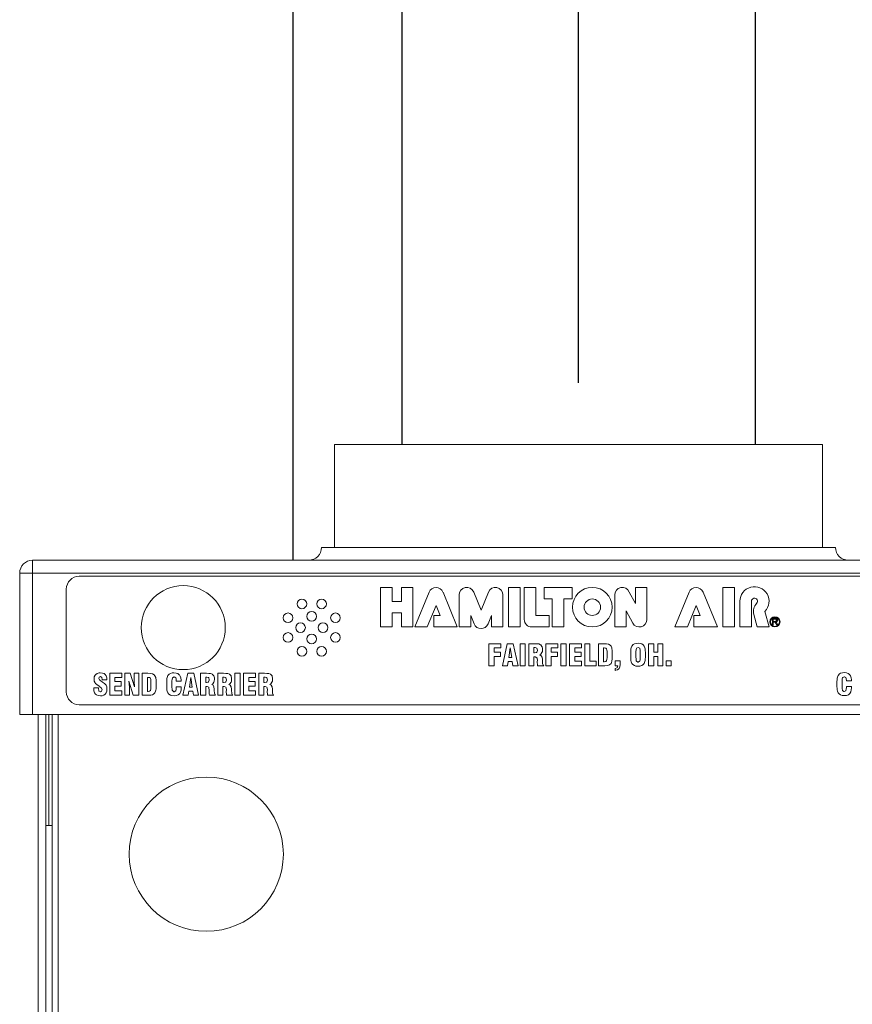
# Model space of a CAD drawing. Units: inches. Extents: x 15 to 287, y -216 to 90.
# Drawn here: x 184 to 193, y -141 to -131 of the extents above; entities that cross this region are included whole.
import ezdxf

# ---------------------------------------------------------------- set-up
doc = ezdxf.new("R2010")
doc.units = ezdxf.units.IN
doc.header["$MEASUREMENT"] = 0
doc.layers.get('0').update_dxf_attribs({"lineweight": 25})
doc.styles.get("Standard").update_dxf_attribs({"font": 'ARIAL.TTF'})
doc.dimstyles.get("Standard").update_dxf_attribs({"dimtxt": 0.06, "dimasz": 0.09, "dimexe": 0.06, "dimexo": 0.03, "dimgap": 0.03, "dimtad": 0, "dimtih": 1, "dimtoh": 1, "dimdec": 3, "dimzin": 0, "dimdsep": 46, "dimtxsty": 'Standard', "dimblk": 'CLOSEDBLANK', "dimcen": 0.1, "dimadec": 0, "dimazin": 0, "dimtfac": 1, "dimtdec": 3, "dimtofl": 0, "dimtmove": 0, "dimatfit": 3, "dimfxl": 0, "dimtolj": 1, "dimtzin": 0, "dimarcsym": 0})

# ---------------------------------------------------------------- blocks, each defined once
blk = doc.blocks.new('A$C654754A2')
at = {"color": 7, "linetype": 'Continuous', "lineweight": 15}
for p, q in [((-2.375, 47.856), (-2.375, 46.856)), ((-2.375, 47.856), (0, 47.856)), ((0, 47.856), (2.375, 47.856)), ((2.375, 46.856), (2.375, 47.856)), ((-2.5, 46.856), (0, 46.856)), ((0, 46.856), (2.5, 46.856)), ((-5.3125, 46.606), (-5.3125, 46.731)), ((-5.3125, 46.731), (5.3125, 46.731)), ((-5.4375, 46.606), (-5.3125, 46.606)), ((-5.4375, 45.231), (-5.4375, 46.606)), ((-5.3125, 46.606), (-5.3125, 45.231)), ((5.3125, 46.606), (-5.3125, 46.606)), ((-4.8586, 46.575), (4.8914, 46.575)), ((-4.9836, 46.45), (-4.9836, 45.45)), ((-1.9252, 46.4665), (-1.8127, 46.4665)), ((-1.9252, 46.0815), (-1.9252, 46.4665)), ((-1.8127, 46.4665), (-1.8127, 46.3302)), ((-1.7238, 46.3302), (-1.7238, 46.4665)), ((-1.7238, 46.4665), (-1.6113, 46.4665)), ((-1.6113, 46.4665), (-1.6113, 46.0815)), ((-0.6815, 46.4665), (-0.569, 46.4665)), ((-0.6815, 46.0815), (-0.6815, 46.4665)), ((-0.569, 46.4665), (-0.569, 46.0815)), ((-0.5275, 46.1549), (-0.5275, 46.4665)), ((-0.5275, 46.4665), (-0.415, 46.4665)), ((-0.415, 46.4665), (-0.415, 46.194)), ((-0.335, 46.4665), (-0.0626, 46.4665)), ((-0.335, 46.3539), (-0.335, 46.4665)), ((-0.0626, 46.4665), (-0.0626, 46.3539)), ((0.5533, 46.3097), (0.5533, 46.4665)), ((0.5533, 46.4665), (0.6658, 46.4665)), ((0.6658, 46.4665), (0.6658, 46.1549)), ((1.4051, 46.4665), (1.5176, 46.4665)), ((1.4051, 46.0815), (1.4051, 46.4665)), ((1.5176, 46.4665), (1.5176, 46.0815)), ((-1.5935, 46.0815), (-1.4541, 46.4212)), ((-1.3184, 46.4212), (-1.179, 46.0815)), ((-1.1612, 46.0815), (-1.1612, 46.393)), ((-1.0197, 46.4206), (-0.948, 46.246)), ((-0.948, 46.246), (-0.8763, 46.4206)), ((-0.7348, 46.393), (-0.7348, 46.0815)), ((-0.2551, 46.3539), (-0.335, 46.3539)), ((-0.2551, 46.0815), (-0.2551, 46.3539)), ((-0.0626, 46.3539), (-0.1426, 46.3539)), ((-0.1426, 46.3539), (-0.1426, 46.0815)), ((0.352, 46.0815), (0.352, 46.393)), ((0.4934, 46.4208), (0.5533, 46.3097)), ((0.9372, 46.0815), (1.0767, 46.4212)), ((1.2123, 46.4212), (1.3518, 46.0815)), ((-1.8127, 46.3302), (-1.7238, 46.3302)), ((-1.3863, 46.2911), (-1.4717, 46.0815)), ((-1.3476, 46.194), (-1.3863, 46.2911)), ((1.1445, 46.2911), (1.0591, 46.0815)), ((1.1832, 46.194), (1.1445, 46.2911)), ((1.5709, 46.0815), (1.5709, 46.332)), ((1.683, 46.0815), (1.683, 46.332)), ((-1.7238, 46.2177), (-1.8127, 46.2177)), ((-1.8127, 46.2177), (-1.8127, 46.0815)), ((-1.7238, 46.0815), (-1.7238, 46.2177)), ((-1.4072, 46.0815), (-1.4072, 46.194)), ((-1.4072, 46.194), (-1.3476, 46.194)), ((-1.0162, 46.1116), (-1.0487, 46.193)), ((-1.0487, 46.193), (-1.0487, 46.0815)), ((-0.8473, 46.193), (-0.8798, 46.1116)), ((-0.8473, 46.0815), (-0.8473, 46.193)), ((-0.415, 46.194), (-0.2847, 46.194)), ((-0.2847, 46.194), (-0.2847, 46.0815)), ((0.4645, 46.2374), (0.4645, 46.0815)), ((0.5278, 46.1201), (0.4645, 46.2374)), ((1.1236, 46.0815), (1.1236, 46.194)), ((1.1236, 46.194), (1.1832, 46.194)), ((1.7054, 46.2038), (1.7381, 46.0815)), ((1.8136, 46.2328), (1.8541, 46.0815)), ((1.8876, 46.1024), (1.8876, 46.1631)), ((1.8876, 46.1631), (1.9145, 46.1631)), ((-1.8127, 46.0815), (-1.9252, 46.0815)), ((-1.6113, 46.0815), (-1.7238, 46.0815)), ((-1.4717, 46.0815), (-1.5935, 46.0815)), ((-1.179, 46.0815), (-1.4072, 46.0815)), ((-1.0487, 46.0815), (-1.1612, 46.0815)), ((-0.7348, 46.0815), (-0.8473, 46.0815)), ((-0.569, 46.0815), (-0.6815, 46.0815)), ((-0.2847, 46.0815), (-0.4541, 46.0815)), ((-0.1426, 46.0815), (-0.2551, 46.0815)), ((0.4645, 46.0815), (0.352, 46.0815)), ((1.0591, 46.0815), (0.9372, 46.0815)), ((1.3518, 46.0815), (1.1236, 46.0815)), ((1.5176, 46.0815), (1.4051, 46.0815)), ((1.683, 46.0815), (1.5709, 46.0815)), ((1.8541, 46.0815), (1.7381, 46.0815)), ((1.8956, 46.1024), (1.8876, 46.1024)), ((1.9148, 46.1564), (1.8956, 46.1564)), ((1.8956, 46.1564), (1.8956, 46.1363)), ((1.8956, 46.1363), (1.9129, 46.1363)), ((1.8956, 46.1293), (1.8956, 46.1024)), ((1.9049, 46.1293), (1.8956, 46.1293)), ((1.931, 46.1024), (1.918, 46.1223)), ((1.9288, 46.121), (1.9411, 46.1024)), ((1.9411, 46.1024), (1.931, 46.1024)), ((-0.871, 45.9185), (-0.871, 45.7046)), ((-0.7546, 45.9185), (-0.871, 45.9185)), ((-0.8207, 45.8381), (-0.8207, 45.8771)), ((-0.8207, 45.8771), (-0.7546, 45.8771)), ((-0.7546, 45.8771), (-0.7546, 45.9185)), ((-0.6939, 45.9185), (-0.7403, 45.7046)), ((-0.6344, 45.9185), (-0.6939, 45.9185)), ((-0.6788, 45.7841), (-0.6642, 45.8775)), ((-0.6642, 45.8775), (-0.6499, 45.7841)), ((-0.5884, 45.7046), (-0.6344, 45.9185)), ((-0.5687, 45.7046), (-0.5687, 45.9185)), ((-0.5687, 45.9185), (-0.5185, 45.9185)), ((-0.5185, 45.9185), (-0.5185, 45.7046)), ((-0.4841, 45.9185), (-0.4841, 45.7046)), ((-0.4276, 45.9185), (-0.4841, 45.9185)), ((-0.4343, 45.8817), (-0.431, 45.8817)), ((-0.4343, 45.8298), (-0.4343, 45.8817)), ((-0.431, 45.8817), (-0.428, 45.8821)), ((-0.428, 45.8821), (-0.4226, 45.8817)), ((-0.4046, 45.9181), (-0.4276, 45.9185)), ((-0.4226, 45.8817), (-0.4063, 45.8762)), ((-0.4063, 45.8762), (-0.4046, 45.875)), ((-0.3887, 45.9164), (-0.4046, 45.9181)), ((-0.4046, 45.875), (-0.3996, 45.8565)), ((-0.3874, 45.916), (-0.3887, 45.9164)), ((-0.3694, 45.9089), (-0.3874, 45.916)), ((-0.3673, 45.9072), (-0.3694, 45.9089)), ((-0.3552, 45.8926), (-0.3673, 45.9072)), ((-0.3535, 45.8888), (-0.3552, 45.8926)), ((-0.3493, 45.8708), (-0.3535, 45.8888)), ((-0.3171, 45.9185), (-0.3171, 45.7046)), ((-0.2007, 45.9185), (-0.3171, 45.9185)), ((-0.2668, 45.8381), (-0.2668, 45.8771)), ((-0.2668, 45.8771), (-0.2007, 45.8771)), ((-0.2007, 45.8771), (-0.2007, 45.9185)), ((-0.1714, 45.7046), (-0.1714, 45.9185)), ((-0.1714, 45.9185), (-0.1211, 45.9185)), ((-0.1211, 45.9185), (-0.1211, 45.7046)), ((0.03, 45.9185), (-0.0864, 45.9185)), ((-0.0864, 45.9185), (-0.0864, 45.7046)), ((-0.0366, 45.8377), (-0.0366, 45.8771)), ((-0.0366, 45.8771), (0.03, 45.8771)), ((0.03, 45.8771), (0.03, 45.9185)), ((0.061, 45.9185), (0.061, 45.7046)), ((0.1108, 45.9185), (0.061, 45.9185)), ((0.1108, 45.7477), (0.1108, 45.9185)), ((0.1933, 45.9185), (0.1933, 45.7046)), ((0.2485, 45.9185), (0.1933, 45.9185)), ((0.2435, 45.8787), (0.246, 45.8792)), ((0.2435, 45.7435), (0.2435, 45.8787)), ((0.246, 45.8792), (0.2502, 45.8792)), ((0.2711, 45.9177), (0.2485, 45.9185)), ((0.2502, 45.8792), (0.2649, 45.8766)), ((0.2649, 45.8766), (0.2732, 45.8699)), ((0.2887, 45.9152), (0.2711, 45.9177)), ((0.2933, 45.9135), (0.2887, 45.9152)), ((0.3097, 45.9039), (0.2933, 45.9135)), ((0.3164, 45.8955), (0.3097, 45.9039)), ((0.3239, 45.8787), (0.3164, 45.8955)), ((0.326, 45.8704), (0.3239, 45.8787)), ((0.5156, 45.8879), (0.5106, 45.8683)), ((0.5194, 45.8959), (0.5156, 45.8879)), ((0.5324, 45.9101), (0.5194, 45.8959)), ((0.5437, 45.9168), (0.5324, 45.9101)), ((0.5609, 45.9223), (0.5437, 45.9168)), ((0.56, 45.8624), (0.5629, 45.8745)), ((0.5793, 45.924), (0.5609, 45.9223)), ((0.5629, 45.8745), (0.5634, 45.8754)), ((0.5634, 45.8754), (0.5793, 45.8833)), ((0.5998, 45.9219), (0.5793, 45.924)), ((0.5793, 45.8833), (0.5801, 45.8833)), ((0.5801, 45.8833), (0.5956, 45.875)), ((0.5956, 45.875), (0.5964, 45.872)), ((0.5964, 45.872), (0.599, 45.8565)), ((0.6149, 45.9168), (0.5998, 45.9219)), ((0.6304, 45.9064), (0.6149, 45.9168)), ((0.6387, 45.8959), (0.6304, 45.9064)), ((0.6458, 45.8796), (0.6387, 45.8959)), ((0.6484, 45.8679), (0.6458, 45.8796)), ((0.6814, 45.9185), (0.6814, 45.7046)), ((0.7317, 45.9185), (0.6814, 45.9185)), ((0.7317, 45.8377), (0.7317, 45.9185)), ((0.7719, 45.9185), (0.7719, 45.8377)), ((0.8208, 45.9185), (0.7719, 45.9185)), ((0.8208, 45.7046), (0.8208, 45.9185)), ((-0.7592, 45.8381), (-0.8207, 45.8381)), ((-0.8207, 45.795), (-0.7592, 45.795)), ((-0.8207, 45.7046), (-0.8207, 45.795)), ((-0.7592, 45.795), (-0.7592, 45.8381)), ((-0.6499, 45.7841), (-0.6788, 45.7841)), ((-0.431, 45.8293), (-0.4343, 45.8298)), ((-0.4343, 45.7904), (-0.4243, 45.7904)), ((-0.4343, 45.7046), (-0.4343, 45.7904)), ((-0.428, 45.8293), (-0.431, 45.8293)), ((-0.4092, 45.8335), (-0.428, 45.8293)), ((-0.4243, 45.7904), (-0.4217, 45.79)), ((-0.4217, 45.79), (-0.4058, 45.7829)), ((-0.4063, 45.8356), (-0.4092, 45.8335)), ((-0.4, 45.8519), (-0.4063, 45.8356)), ((-0.4058, 45.7829), (-0.4029, 45.7774)), ((-0.4029, 45.7774), (-0.4004, 45.7561)), ((-0.3996, 45.8565), (-0.4, 45.8519)), ((-0.3757, 45.8109), (-0.3669, 45.8172)), ((-0.3631, 45.8017), (-0.3757, 45.8109)), ((-0.3669, 45.8172), (-0.3556, 45.8318)), ((-0.3548, 45.7866), (-0.3631, 45.8017)), ((-0.3556, 45.8318), (-0.3514, 45.8427)), ((-0.3514, 45.7657), (-0.3548, 45.7866)), ((-0.3514, 45.8427), (-0.3489, 45.8628)), ((-0.3489, 45.8628), (-0.3493, 45.8708)), ((-0.2053, 45.8381), (-0.2668, 45.8381)), ((-0.2668, 45.795), (-0.2053, 45.795)), ((-0.2668, 45.7046), (-0.2668, 45.795)), ((-0.2053, 45.795), (-0.2053, 45.8381)), ((0.025, 45.8377), (-0.0366, 45.8377)), ((-0.0366, 45.795), (0.025, 45.795)), ((-0.0366, 45.7481), (-0.0366, 45.795)), ((0.025, 45.795), (0.025, 45.8377)), ((0.2732, 45.8699), (0.2766, 45.8574)), ((0.2766, 45.8574), (0.2774, 45.8448)), ((0.2774, 45.7816), (0.2766, 45.7678)), ((0.2774, 45.8448), (0.2778, 45.821)), ((0.2778, 45.8042), (0.2774, 45.7816)), ((0.2778, 45.821), (0.2778, 45.8042)), ((0.3277, 45.857), (0.326, 45.8704)), ((0.3285, 45.8377), (0.3277, 45.857)), ((0.3277, 45.767), (0.3285, 45.7862)), ((0.3289, 45.8126), (0.3285, 45.8377)), ((0.3285, 45.7862), (0.3289, 45.8118)), ((0.3289, 45.8118), (0.3289, 45.8126)), ((0.5081, 45.8356), (0.5077, 45.8118)), ((0.5077, 45.8118), (0.5081, 45.7896)), ((0.5089, 45.8549), (0.5081, 45.8356)), ((0.5081, 45.7896), (0.5089, 45.7699)), ((0.5106, 45.8683), (0.5089, 45.8549)), ((0.5588, 45.8398), (0.56, 45.8624)), ((0.5588, 45.7925), (0.5588, 45.8398)), ((0.5596, 45.767), (0.5588, 45.7925)), ((0.5998, 45.7837), (0.5985, 45.7611)), ((0.599, 45.8565), (0.5998, 45.831)), ((0.5998, 45.831), (0.5998, 45.7837)), ((0.65, 45.8532), (0.6484, 45.8679)), ((0.6496, 45.7686), (0.6509, 45.7879)), ((0.6509, 45.8339), (0.65, 45.8532)), ((0.6509, 45.7879), (0.6509, 45.8339)), ((0.7719, 45.8377), (0.7317, 45.8377)), ((0.7317, 45.7933), (0.7719, 45.7933)), ((0.7317, 45.7046), (0.7317, 45.7933)), ((0.7719, 45.7933), (0.7719, 45.7046)), ((-0.871, 45.7046), (-0.8207, 45.7046)), ((-0.7403, 45.7046), (-0.6901, 45.7046)), ((-0.6901, 45.7046), (-0.6838, 45.7456)), ((-0.6838, 45.7456), (-0.6445, 45.7456)), ((-0.6445, 45.7456), (-0.6382, 45.7046)), ((-0.6382, 45.7046), (-0.5884, 45.7046)), ((-0.5185, 45.7046), (-0.5687, 45.7046)), ((-0.4841, 45.7046), (-0.4343, 45.7046)), ((-0.4008, 45.7469), (-0.4012, 45.7343)), ((-0.4012, 45.7343), (-0.4, 45.7188)), ((-0.4004, 45.7561), (-0.4008, 45.7469)), ((-0.4, 45.7188), (-0.3975, 45.7046)), ((-0.3975, 45.7046), (-0.3388, 45.7046)), ((-0.351, 45.7623), (-0.3514, 45.7657)), ((-0.351, 45.7498), (-0.351, 45.7623)), ((-0.3489, 45.7259), (-0.351, 45.7498)), ((-0.3435, 45.71), (-0.3489, 45.7259)), ((-0.3388, 45.7046), (-0.3435, 45.71)), ((-0.3171, 45.7046), (-0.2668, 45.7046)), ((-0.1211, 45.7046), (-0.1714, 45.7046)), ((-0.0864, 45.7046), (0.03, 45.7046)), ((0.03, 45.7481), (-0.0366, 45.7481)), ((0.03, 45.7046), (0.03, 45.7481)), ((0.061, 45.7046), (0.1711, 45.7046)), ((0.1711, 45.7477), (0.1108, 45.7477)), ((0.1711, 45.7046), (0.1711, 45.7477)), ((0.1933, 45.7046), (0.2573, 45.7046)), ((0.2506, 45.7435), (0.2435, 45.7435)), ((0.2644, 45.7456), (0.2506, 45.7435)), ((0.2573, 45.7046), (0.2783, 45.7062)), ((0.2728, 45.7527), (0.2644, 45.7456)), ((0.2766, 45.7678), (0.2728, 45.7527)), ((0.2783, 45.7062), (0.2933, 45.71)), ((0.2933, 45.71), (0.303, 45.7146)), ((0.303, 45.7146), (0.3164, 45.7276)), ((0.3164, 45.7276), (0.3201, 45.7343)), ((0.3201, 45.7343), (0.326, 45.7531)), ((0.326, 45.7536), (0.3277, 45.767)), ((0.326, 45.7531), (0.326, 45.7536)), ((0.3557, 45.7536), (0.3557, 45.7046)), ((0.4047, 45.7536), (0.3557, 45.7536)), ((0.3557, 45.7046), (0.3821, 45.7046)), ((0.3737, 45.6836), (0.3561, 45.6774)), ((0.3754, 45.6853), (0.3737, 45.6836)), ((0.3821, 45.7021), (0.3754, 45.6853)), ((0.3821, 45.7046), (0.3821, 45.7021)), ((0.3959, 45.6774), (0.4026, 45.6933)), ((0.4026, 45.6933), (0.4047, 45.715)), ((0.4047, 45.715), (0.4047, 45.7536)), ((0.5089, 45.7699), (0.5106, 45.7552)), ((0.5106, 45.7552), (0.5127, 45.7439)), ((0.5127, 45.7439), (0.5194, 45.7276)), ((0.5194, 45.7276), (0.5282, 45.7171)), ((0.5282, 45.7171), (0.5437, 45.7062)), ((0.5437, 45.7062), (0.5592, 45.7012)), ((0.5592, 45.7012), (0.5793, 45.6995)), ((0.5621, 45.7515), (0.5596, 45.767)), ((0.5629, 45.749), (0.5621, 45.7515)), ((0.578, 45.7402), (0.5629, 45.749)), ((0.5793, 45.7397), (0.578, 45.7402)), ((0.5952, 45.7477), (0.5793, 45.7397)), ((0.5793, 45.6995), (0.5977, 45.7012)), ((0.5956, 45.7485), (0.5952, 45.7477)), ((0.5985, 45.7611), (0.5956, 45.7485)), ((0.5977, 45.7012), (0.6149, 45.7062)), ((0.6149, 45.7062), (0.6262, 45.7134)), ((0.6262, 45.7134), (0.6387, 45.7276)), ((0.6387, 45.7276), (0.6429, 45.7356)), ((0.6429, 45.7356), (0.6484, 45.7556)), ((0.6484, 45.7556), (0.6496, 45.7686)), ((0.6814, 45.7046), (0.7317, 45.7046)), ((0.7719, 45.7046), (0.8208, 45.7046)), ((0.8518, 45.7046), (0.8518, 45.7536)), ((0.8518, 45.7536), (0.9008, 45.7536)), ((0.9008, 45.7046), (0.8518, 45.7046)), ((0.9008, 45.7536), (0.9008, 45.7046)), ((-4.7118, 45.5961), (-4.7143, 45.576)), ((-4.7042, 45.6125), (-4.7118, 45.5961)), ((-4.698, 45.62), (-4.7042, 45.6125)), ((-4.6833, 45.6301), (-4.698, 45.62)), ((-4.6653, 45.6351), (-4.6833, 45.6301)), ((-4.6674, 45.5806), (-4.6632, 45.594)), ((-4.6532, 45.6359), (-4.6653, 45.6351)), ((-4.6632, 45.594), (-4.6519, 45.5991)), ((-4.6322, 45.6338), (-4.6532, 45.6359)), ((-4.6519, 45.5991), (-4.6389, 45.5915)), ((-4.6389, 45.5915), (-4.6381, 45.5899)), ((-4.6381, 45.5899), (-4.6347, 45.5706)), ((-4.6151, 45.6275), (-4.6322, 45.6338)), ((-4.6059, 45.6204), (-4.6151, 45.6275)), ((-4.5958, 45.6062), (-4.6059, 45.6204)), ((-4.5904, 45.5882), (-4.5958, 45.6062)), ((-4.5895, 45.5748), (-4.5904, 45.5882)), ((-4.5606, 45.6309), (-4.5606, 45.417)), ((-4.4443, 45.6309), (-4.5606, 45.6309)), ((-4.5108, 45.5501), (-4.5108, 45.5894)), ((-4.5108, 45.5894), (-4.4443, 45.5894)), ((-4.4443, 45.5894), (-4.4443, 45.6309)), ((-4.4133, 45.6309), (-4.4133, 45.417)), ((-4.3614, 45.6309), (-4.4133, 45.6309)), ((-4.3195, 45.499), (-4.3614, 45.6309)), ((-4.3245, 45.6309), (-4.3245, 45.5957)), ((-4.2797, 45.6309), (-4.3245, 45.6309)), ((-4.3245, 45.5957), (-4.3241, 45.5777)), ((-4.2797, 45.417), (-4.2797, 45.6309)), ((-4.245, 45.6309), (-4.245, 45.417)), ((-4.1897, 45.6309), (-4.245, 45.6309)), ((-4.1947, 45.5911), (-4.188, 45.5911)), ((-4.1947, 45.4559), (-4.1947, 45.5911)), ((-4.1667, 45.6301), (-4.1897, 45.6309)), ((-4.188, 45.5911), (-4.1734, 45.589)), ((-4.1734, 45.589), (-4.165, 45.5823)), ((-4.1495, 45.6271), (-4.1667, 45.6301)), ((-4.1449, 45.6259), (-4.1495, 45.6271)), ((-4.1286, 45.6158), (-4.1449, 45.6259)), ((-4.1215, 45.6079), (-4.1286, 45.6158)), ((-4.1143, 45.5911), (-4.1215, 45.6079)), ((-4.1123, 45.5823), (-4.1143, 45.5911)), ((-3.9992, 45.6003), (-4.0042, 45.5802)), ((-3.995, 45.6083), (-3.9992, 45.6003)), ((-3.9825, 45.6221), (-3.995, 45.6083)), ((-3.9712, 45.6292), (-3.9825, 45.6221)), ((-3.954, 45.6347), (-3.9712, 45.6292)), ((-3.9544, 45.5735), (-3.9519, 45.5848)), ((-3.936, 45.6359), (-3.954, 45.6347)), ((-3.9519, 45.5848), (-3.9507, 45.5878)), ((-3.9507, 45.5878), (-3.9352, 45.5957)), ((-3.9151, 45.6338), (-3.936, 45.6359)), ((-3.9352, 45.5957), (-3.9347, 45.5957)), ((-3.9347, 45.5957), (-3.9197, 45.5869)), ((-3.9197, 45.5869), (-3.9163, 45.5781)), ((-3.8979, 45.628), (-3.9151, 45.6338)), ((-3.8845, 45.6175), (-3.8979, 45.628)), ((-3.8832, 45.6167), (-3.8845, 45.6175)), ((-3.8745, 45.6028), (-3.8832, 45.6167)), ((-3.8686, 45.5857), (-3.8745, 45.6028)), ((-3.8661, 45.5647), (-3.8686, 45.5857)), ((-3.802, 45.6309), (-3.8485, 45.417)), ((-3.7426, 45.6309), (-3.802, 45.6309)), ((-3.7865, 45.4965), (-3.7723, 45.5899)), ((-3.7723, 45.5899), (-3.7581, 45.4965)), ((-3.6961, 45.417), (-3.7426, 45.6309)), ((-3.6768, 45.6309), (-3.6768, 45.417)), ((-3.6203, 45.6309), (-3.6768, 45.6309)), ((-3.627, 45.5417), (-3.627, 45.594)), ((-3.627, 45.594), (-3.6153, 45.594)), ((-3.5973, 45.6305), (-3.6203, 45.6309)), ((-3.6153, 45.594), (-3.599, 45.5886)), ((-3.599, 45.5886), (-3.5977, 45.5869)), ((-3.5977, 45.5869), (-3.5923, 45.5689)), ((-3.5814, 45.6288), (-3.5973, 45.6305)), ((-3.5801, 45.6284), (-3.5814, 45.6288)), ((-3.5621, 45.6213), (-3.5801, 45.6284)), ((-3.56, 45.6196), (-3.5621, 45.6213)), ((-3.5479, 45.6049), (-3.56, 45.6196)), ((-3.5462, 45.6012), (-3.5479, 45.6049)), ((-3.542, 45.5832), (-3.5462, 45.6012)), ((-3.5098, 45.6309), (-3.5098, 45.417)), ((-3.4537, 45.6309), (-3.5098, 45.6309)), ((-3.4604, 45.594), (-3.4487, 45.594)), ((-3.4604, 45.5417), (-3.4604, 45.594)), ((-3.4307, 45.6305), (-3.4537, 45.6309)), ((-3.4487, 45.594), (-3.4323, 45.5886)), ((-3.4323, 45.5886), (-3.4307, 45.5869)), ((-3.4143, 45.6288), (-3.4307, 45.6305)), ((-3.4307, 45.5869), (-3.4256, 45.5689)), ((-3.4135, 45.6284), (-3.4143, 45.6288)), ((-3.3955, 45.6213), (-3.4135, 45.6284)), ((-3.3934, 45.6196), (-3.3955, 45.6213)), ((-3.3813, 45.6049), (-3.3934, 45.6196)), ((-3.3796, 45.6012), (-3.3813, 45.6049)), ((-3.3754, 45.5832), (-3.3796, 45.6012)), ((-3.3432, 45.6309), (-3.2934, 45.6309)), ((-3.3432, 45.417), (-3.3432, 45.6309)), ((-3.2934, 45.6309), (-3.2934, 45.417)), ((-3.2586, 45.6309), (-3.2586, 45.417)), ((-3.1422, 45.6309), (-3.2586, 45.6309)), ((-3.2088, 45.5501), (-3.2088, 45.5894)), ((-3.2088, 45.5894), (-3.1422, 45.5894)), ((-3.1422, 45.5894), (-3.1422, 45.6309)), ((-3.1112, 45.6309), (-3.1112, 45.417)), ((-3.0547, 45.6309), (-3.1112, 45.6309)), ((-3.0614, 45.594), (-3.0501, 45.594)), ((-3.0614, 45.5417), (-3.0614, 45.594)), ((-3.0317, 45.6305), (-3.0547, 45.6309)), ((-3.0501, 45.594), (-3.0334, 45.5886)), ((-3.0334, 45.5886), (-3.0321, 45.5869)), ((-3.0321, 45.5869), (-3.0267, 45.5689)), ((-3.0158, 45.6288), (-3.0317, 45.6305)), ((-3.0145, 45.6284), (-3.0158, 45.6288)), ((-2.9965, 45.6213), (-3.0145, 45.6284)), ((-2.9944, 45.6196), (-2.9965, 45.6213)), ((-2.9823, 45.6049), (-2.9944, 45.6196)), ((-2.9806, 45.6012), (-2.9823, 45.6049)), ((-2.9764, 45.5832), (-2.9806, 45.6012)), ((0.3561, 45.6774), (0.3561, 45.6598)), ((0.3561, 45.6598), (0.3603, 45.6602)), ((0.3603, 45.6602), (0.38, 45.6648)), ((0.38, 45.6648), (0.3934, 45.6744)), ((0.3934, 45.6744), (0.3959, 45.6774)), ((2.5227, 45.602), (2.5173, 45.5823)), ((2.5265, 45.61), (2.5227, 45.602)), ((2.5395, 45.6242), (2.5265, 45.61)), ((2.5503, 45.6309), (2.5395, 45.6242)), ((2.5675, 45.6363), (2.5503, 45.6309)), ((2.5671, 45.5756), (2.5696, 45.5869)), ((2.5855, 45.638), (2.5675, 45.6363)), ((2.5696, 45.5869), (2.5709, 45.5894)), ((2.5709, 45.5894), (2.5863, 45.5974)), ((2.6064, 45.6359), (2.5855, 45.638)), ((2.5863, 45.5974), (2.5872, 45.5974)), ((2.5872, 45.5974), (2.6023, 45.5886)), ((2.6023, 45.5886), (2.6052, 45.5798)), ((2.6236, 45.6296), (2.6064, 45.6359)), ((2.6374, 45.6196), (2.6236, 45.6296)), ((2.6383, 45.6187), (2.6374, 45.6196)), ((2.6471, 45.6049), (2.6383, 45.6187)), ((2.6529, 45.5878), (2.6471, 45.6049)), ((2.6554, 45.5668), (2.6529, 45.5878)), ((-4.7164, 45.4894), (-4.7168, 45.4823)), ((-4.6708, 45.4894), (-4.7164, 45.4894)), ((-4.7143, 45.576), (-4.7139, 45.5735)), ((-4.7139, 45.5735), (-4.7114, 45.5547)), ((-4.7114, 45.5547), (-4.7034, 45.5371)), ((-4.7034, 45.5371), (-4.6992, 45.5325)), ((-4.6992, 45.5325), (-4.6862, 45.5212)), ((-4.6862, 45.5212), (-4.6657, 45.5065)), ((-4.6708, 45.4831), (-4.6708, 45.4894)), ((-4.662, 45.5673), (-4.6674, 45.5806)), ((-4.6657, 45.5065), (-4.6632, 45.5053)), ((-4.6632, 45.5053), (-4.6578, 45.5015)), ((-4.6456, 45.5534), (-4.662, 45.5673)), ((-4.6578, 45.5015), (-4.6561, 45.5003)), ((-4.6561, 45.5003), (-4.6406, 45.486)), ((-4.6431, 45.5518), (-4.6456, 45.5534)), ((-4.636, 45.5472), (-4.6431, 45.5518)), ((-4.6306, 45.5438), (-4.636, 45.5472)), ((-4.6347, 45.5706), (-4.6347, 45.5677)), ((-4.6347, 45.5677), (-4.5895, 45.5677)), ((-4.6113, 45.5304), (-4.6306, 45.5438)), ((-4.5992, 45.5187), (-4.6113, 45.5304)), ((-4.5971, 45.5158), (-4.5992, 45.5187)), ((-4.59, 45.499), (-4.5971, 45.5158)), ((-4.5879, 45.4798), (-4.59, 45.499)), ((-4.5895, 45.5677), (-4.5895, 45.5748)), ((-4.4493, 45.5501), (-4.5108, 45.5501)), ((-4.5108, 45.507), (-4.4493, 45.507)), ((-4.5108, 45.4605), (-4.5108, 45.507)), ((-4.4493, 45.507), (-4.4493, 45.5501)), ((-4.3739, 45.553), (-4.3321, 45.417)), ((-4.3722, 45.5333), (-4.3739, 45.553)), ((-4.3706, 45.5141), (-4.3722, 45.5333)), ((-4.3697, 45.5015), (-4.3706, 45.5141)), ((-4.3689, 45.4818), (-4.3697, 45.5015)), ((-4.3241, 45.5777), (-4.3233, 45.5564)), ((-4.3233, 45.5564), (-4.3224, 45.5396)), ((-4.3224, 45.5396), (-4.3212, 45.5204)), ((-4.3212, 45.5204), (-4.3195, 45.499)), ((-4.165, 45.5823), (-4.1612, 45.5693)), ((-4.1612, 45.5693), (-4.1608, 45.5568)), ((-4.1608, 45.494), (-4.1612, 45.4802)), ((-4.1608, 45.5568), (-4.1604, 45.5333)), ((-4.1604, 45.5166), (-4.1608, 45.494)), ((-4.1604, 45.5333), (-4.1604, 45.5166)), ((-4.1106, 45.5689), (-4.1123, 45.5823)), ((-4.1097, 45.5497), (-4.1106, 45.5689)), ((-4.1106, 45.4793), (-4.1097, 45.4986)), ((-4.1093, 45.5245), (-4.1097, 45.5497)), ((-4.1097, 45.4986), (-4.1093, 45.5237)), ((-4.1093, 45.5237), (-4.1093, 45.5245)), ((-4.0068, 45.548), (-4.0072, 45.5237)), ((-4.0072, 45.5237), (-4.0068, 45.5015)), ((-4.0059, 45.5668), (-4.0068, 45.548)), ((-4.0068, 45.5015), (-4.0059, 45.4823)), ((-4.0042, 45.5802), (-4.0059, 45.5668)), ((-3.9565, 45.5279), (-3.9557, 45.5543)), ((-3.9565, 45.5237), (-3.9565, 45.5279)), ((-3.9561, 45.4965), (-3.9565, 45.5237)), ((-3.9544, 45.4764), (-3.9561, 45.4965)), ((-3.9557, 45.5543), (-3.9544, 45.5735)), ((-3.9163, 45.5781), (-3.9146, 45.5559)), ((-3.9151, 45.4902), (-3.9159, 45.4756)), ((-3.9151, 45.4998), (-3.9151, 45.4902)), ((-3.8661, 45.4998), (-3.9151, 45.4998)), ((-3.9146, 45.5559), (-3.8661, 45.5559)), ((-3.8673, 45.4668), (-3.8657, 45.489)), ((-3.8661, 45.5559), (-3.8661, 45.5647)), ((-3.8657, 45.4957), (-3.8661, 45.4998)), ((-3.8657, 45.489), (-3.8657, 45.4957)), ((-3.7581, 45.4965), (-3.7865, 45.4965)), ((-3.6207, 45.5417), (-3.627, 45.5417)), ((-3.627, 45.5024), (-3.6145, 45.5024)), ((-3.627, 45.417), (-3.627, 45.5024)), ((-3.6019, 45.5455), (-3.6207, 45.5417)), ((-3.6145, 45.5024), (-3.5986, 45.4952)), ((-3.599, 45.548), (-3.6019, 45.5455)), ((-3.5927, 45.5643), (-3.599, 45.548)), ((-3.5986, 45.4952), (-3.5956, 45.4898)), ((-3.5956, 45.4898), (-3.5931, 45.4684)), ((-3.5923, 45.5689), (-3.5927, 45.5643)), ((-3.5684, 45.5233), (-3.5596, 45.5296)), ((-3.5559, 45.5141), (-3.5684, 45.5233)), ((-3.5596, 45.5296), (-3.5483, 45.5438)), ((-3.5475, 45.4986), (-3.5559, 45.5141)), ((-3.5483, 45.5438), (-3.5441, 45.5547)), ((-3.5441, 45.4781), (-3.5475, 45.4986)), ((-3.5441, 45.5547), (-3.5416, 45.5748)), ((-3.5416, 45.5748), (-3.542, 45.5832)), ((-3.4541, 45.5417), (-3.4604, 45.5417)), ((-3.4604, 45.5024), (-3.4478, 45.5024)), ((-3.4604, 45.417), (-3.4604, 45.5024)), ((-3.4349, 45.5455), (-3.4541, 45.5417)), ((-3.4478, 45.5024), (-3.4319, 45.4952)), ((-3.4323, 45.548), (-3.4349, 45.5455)), ((-3.4261, 45.5643), (-3.4323, 45.548)), ((-3.4319, 45.4952), (-3.429, 45.4898)), ((-3.429, 45.4898), (-3.4265, 45.4684)), ((-3.4256, 45.5689), (-3.4261, 45.5643)), ((-3.4014, 45.5233), (-3.393, 45.5296)), ((-3.3888, 45.5141), (-3.4014, 45.5233)), ((-3.393, 45.5296), (-3.3813, 45.5438)), ((-3.3809, 45.4986), (-3.3888, 45.5141)), ((-3.3813, 45.5438), (-3.3775, 45.5547)), ((-3.3771, 45.4781), (-3.3809, 45.4986)), ((-3.3775, 45.5547), (-3.375, 45.5748)), ((-3.375, 45.5748), (-3.3754, 45.5832)), ((-3.1472, 45.5501), (-3.2088, 45.5501)), ((-3.2088, 45.4605), (-3.2088, 45.507)), ((-3.2088, 45.507), (-3.1472, 45.507)), ((-3.1472, 45.507), (-3.1472, 45.5501)), ((-3.0556, 45.5417), (-3.0614, 45.5417)), ((-3.0614, 45.5024), (-3.0489, 45.5024)), ((-3.0614, 45.417), (-3.0614, 45.5024)), ((-3.0363, 45.5455), (-3.0556, 45.5417)), ((-3.0489, 45.5024), (-3.0329, 45.4952)), ((-3.0334, 45.548), (-3.0363, 45.5455)), ((-3.0271, 45.5643), (-3.0334, 45.548)), ((-3.0329, 45.4952), (-3.03, 45.4898)), ((-3.03, 45.4898), (-3.0275, 45.4684)), ((-3.0267, 45.5689), (-3.0271, 45.5643)), ((-3.0028, 45.5233), (-2.994, 45.5296)), ((-2.9902, 45.5141), (-3.0028, 45.5233)), ((-2.994, 45.5296), (-2.9827, 45.5438)), ((-2.9819, 45.4986), (-2.9902, 45.5141)), ((-2.9827, 45.5438), (-2.9785, 45.5547)), ((-2.9785, 45.4781), (-2.9819, 45.4986)), ((-2.9785, 45.5547), (-2.976, 45.5748)), ((-2.976, 45.5748), (-2.9764, 45.5832)), ((2.516, 45.5689), (2.5148, 45.5497)), ((2.5148, 45.5497), (2.5148, 45.5036)), ((2.5148, 45.5036), (2.5156, 45.4839)), ((2.5173, 45.5823), (2.516, 45.5689)), ((2.5654, 45.53), (2.5658, 45.5564)), ((2.5654, 45.5258), (2.5654, 45.53)), ((2.5658, 45.4982), (2.5654, 45.5258)), ((2.5658, 45.5564), (2.5671, 45.5756)), ((2.5671, 45.4785), (2.5658, 45.4982)), ((2.6052, 45.5798), (2.6073, 45.558)), ((2.6064, 45.4923), (2.606, 45.4777)), ((2.6064, 45.5015), (2.6064, 45.4923)), ((2.6558, 45.5015), (2.6064, 45.5015)), ((2.6073, 45.558), (2.6558, 45.558)), ((2.6546, 45.4689), (2.6558, 45.4906)), ((2.6558, 45.5601), (2.6554, 45.5668)), ((2.6558, 45.558), (2.6558, 45.5601)), ((2.6558, 45.4906), (2.6558, 45.5015)), ((-4.7168, 45.4823), (-4.7172, 45.4777)), ((-4.7172, 45.4777), (-4.7155, 45.4601)), ((-4.7155, 45.4601), (-4.7101, 45.4421)), ((-4.7101, 45.4421), (-4.7009, 45.4283)), ((-4.7009, 45.4283), (-4.69, 45.4203)), ((-4.69, 45.4203), (-4.6733, 45.414)), ((-4.6733, 45.414), (-4.6519, 45.4119)), ((-4.6682, 45.4626), (-4.6708, 45.4831)), ((-4.6666, 45.4584), (-4.6682, 45.4626)), ((-4.6523, 45.4509), (-4.6666, 45.4584)), ((-4.6402, 45.4567), (-4.6523, 45.4509)), ((-4.6519, 45.4119), (-4.636, 45.4132)), ((-4.6406, 45.486), (-4.6356, 45.4714)), ((-4.6356, 45.4714), (-4.6402, 45.4567)), ((-4.636, 45.4132), (-4.6184, 45.4186)), ((-4.6184, 45.4186), (-4.6042, 45.4291)), ((-4.6042, 45.4291), (-4.5958, 45.4404)), ((-4.5958, 45.4404), (-4.5895, 45.4576)), ((-4.5895, 45.4576), (-4.5879, 45.4785)), ((-4.5879, 45.4785), (-4.5879, 45.4798)), ((-4.5606, 45.417), (-4.4443, 45.417)), ((-4.4443, 45.4605), (-4.5108, 45.4605)), ((-4.4443, 45.417), (-4.4443, 45.4605)), ((-4.4133, 45.417), (-4.3685, 45.417)), ((-4.3685, 45.4626), (-4.3689, 45.4818)), ((-4.3685, 45.417), (-4.3685, 45.4626)), ((-4.3321, 45.417), (-4.2797, 45.417)), ((-4.245, 45.417), (-4.1809, 45.417)), ((-4.1918, 45.4555), (-4.1947, 45.4559)), ((-4.1872, 45.4555), (-4.1918, 45.4555)), ((-4.1738, 45.458), (-4.1872, 45.4555)), ((-4.1809, 45.417), (-4.16, 45.4186)), ((-4.1654, 45.4651), (-4.1738, 45.458)), ((-4.1612, 45.4802), (-4.1654, 45.4651)), ((-4.16, 45.4186), (-4.1449, 45.422)), ((-4.1449, 45.422), (-4.1353, 45.427)), ((-4.1353, 45.427), (-4.1215, 45.44)), ((-4.1215, 45.44), (-4.1181, 45.4463)), ((-4.1181, 45.4463), (-4.1123, 45.4655)), ((-4.1123, 45.4659), (-4.1106, 45.4793)), ((-4.1123, 45.4655), (-4.1123, 45.4659)), ((-4.0059, 45.4823), (-4.0042, 45.4676)), ((-4.0042, 45.4676), (-4.0017, 45.4559)), ((-4.0017, 45.4559), (-3.995, 45.4396)), ((-3.995, 45.4396), (-3.9867, 45.4295)), ((-3.9867, 45.4295), (-3.9712, 45.4186)), ((-3.9712, 45.4186), (-3.9557, 45.4136)), ((-3.9557, 45.4136), (-3.9352, 45.4119)), ((-3.9523, 45.4643), (-3.9544, 45.4764)), ((-3.9519, 45.463), (-3.9523, 45.4643)), ((-3.9389, 45.4521), (-3.9519, 45.463)), ((-3.9352, 45.4517), (-3.9389, 45.4521)), ((-3.9197, 45.4597), (-3.9352, 45.4517)), ((-3.9352, 45.4119), (-3.9339, 45.4119)), ((-3.9339, 45.4119), (-3.913, 45.414)), ((-3.9159, 45.4756), (-3.9197, 45.4601)), ((-3.9197, 45.4601), (-3.9197, 45.4597)), ((-3.913, 45.414), (-3.8958, 45.4203)), ((-3.8958, 45.4203), (-3.8828, 45.4308)), ((-3.8828, 45.4308), (-3.8799, 45.4341)), ((-3.8799, 45.4341), (-3.8719, 45.4484)), ((-3.8719, 45.4484), (-3.8673, 45.4668)), ((-3.8485, 45.417), (-3.7983, 45.417)), ((-3.7983, 45.417), (-3.792, 45.458)), ((-3.792, 45.458), (-3.7526, 45.458)), ((-3.7526, 45.458), (-3.7463, 45.417)), ((-3.7463, 45.417), (-3.6961, 45.417)), ((-3.6768, 45.417), (-3.627, 45.417)), ((-3.5935, 45.4588), (-3.594, 45.4467)), ((-3.594, 45.4467), (-3.5927, 45.4308)), ((-3.5931, 45.4684), (-3.5935, 45.4588)), ((-3.5927, 45.4308), (-3.5902, 45.417)), ((-3.5902, 45.417), (-3.5316, 45.417)), ((-3.5437, 45.4747), (-3.5441, 45.4781)), ((-3.5437, 45.4622), (-3.5437, 45.4747)), ((-3.5416, 45.4379), (-3.5437, 45.4622)), ((-3.5362, 45.422), (-3.5416, 45.4379)), ((-3.5316, 45.417), (-3.5362, 45.422)), ((-3.5098, 45.417), (-3.4604, 45.417)), ((-3.4269, 45.4588), (-3.4273, 45.4467)), ((-3.4273, 45.4467), (-3.4261, 45.4308)), ((-3.4265, 45.4684), (-3.4269, 45.4588)), ((-3.4261, 45.4308), (-3.4236, 45.417)), ((-3.4236, 45.417), (-3.3649, 45.417)), ((-3.3771, 45.4739), (-3.3771, 45.4781)), ((-3.3767, 45.4622), (-3.3771, 45.4739)), ((-3.3746, 45.4379), (-3.3767, 45.4622)), ((-3.3691, 45.422), (-3.3746, 45.4379)), ((-3.3649, 45.417), (-3.3691, 45.422)), ((-3.2934, 45.417), (-3.3432, 45.417)), ((-3.2586, 45.417), (-3.1422, 45.417)), ((-3.1422, 45.4605), (-3.2088, 45.4605)), ((-3.1422, 45.417), (-3.1422, 45.4605)), ((-3.1112, 45.417), (-3.0614, 45.417)), ((-3.0279, 45.4588), (-3.0283, 45.4467)), ((-3.0283, 45.4467), (-3.0271, 45.4308)), ((-3.0275, 45.4684), (-3.0279, 45.4588)), ((-3.0271, 45.4308), (-3.0246, 45.417)), ((-3.0246, 45.417), (-2.966, 45.417)), ((-2.9781, 45.4747), (-2.9785, 45.4781)), ((-2.9781, 45.4622), (-2.9781, 45.4747)), ((-2.976, 45.4379), (-2.9781, 45.4622)), ((-2.9706, 45.422), (-2.976, 45.4379)), ((-2.966, 45.417), (-2.9706, 45.422)), ((2.5156, 45.4839), (2.5173, 45.4693)), ((2.5173, 45.4693), (2.5198, 45.458)), ((2.5198, 45.458), (2.5265, 45.4417)), ((2.5265, 45.4417), (2.5349, 45.4312)), ((2.5349, 45.4312), (2.5508, 45.4207)), ((2.5508, 45.4207), (2.5663, 45.4157)), ((2.5663, 45.4157), (2.5863, 45.4136)), ((2.5692, 45.4664), (2.5671, 45.4785)), ((2.5696, 45.4651), (2.5692, 45.4664)), ((2.583, 45.4542), (2.5696, 45.4651)), ((2.5863, 45.4538), (2.583, 45.4542)), ((2.6018, 45.4617), (2.5863, 45.4538)), ((2.5863, 45.4136), (2.5876, 45.4136)), ((2.5876, 45.4136), (2.6085, 45.4161)), ((2.6023, 45.4622), (2.6018, 45.4617)), ((2.606, 45.4777), (2.6023, 45.4622)), ((2.6085, 45.4161), (2.6257, 45.4224)), ((2.6257, 45.4224), (2.6391, 45.4329)), ((2.6391, 45.4329), (2.6416, 45.4358)), ((2.6416, 45.4358), (2.6496, 45.4504)), ((2.6496, 45.4504), (2.6546, 45.4689)), ((-4.8586, 45.325), (4.8914, 45.325)), ((-5.3125, 45.231), (-5.4375, 45.231)), ((-5.3125, 45.231), (5.0607, 45.231)), ((-5.258, 45.231), (-5.258, 24.7301)), ((-5.184, 45.231), (-5.184, 24.7301)), ((-5.155, 44.151), (-5.155, 45.231)), ((-5.122, 1.87), (-5.122, 45.231)), ((-5.062, 1.87), (-5.062, 45.231)), ((-5.184, 44.151), (-5.122, 44.151))]:
    blk.add_line(p, q, dxfattribs=at)
for centre, radius in [((-3.8456, 46.075), 0.4085), ((0.1344, 46.274), 0.1925), ((-2.6913, 46.306), 0.047), ((-2.5, 46.306), 0.047), ((0.1344, 46.274), 0.08), ((-2.8266, 46.1707), 0.047), ((-2.5956, 46.1844), 0.047), ((-2.3647, 46.1707), 0.047), ((1.9118, 46.1308), 0.0493), ((1.9118, 46.1308), 0.0431), ((-2.705, 46.075), 0.047), ((-2.4863, 46.075), 0.047), ((-2.8266, 45.9793), 0.047), ((-2.5956, 45.9656), 0.047), ((-2.3647, 45.9793), 0.047), ((-2.6913, 45.844), 0.047), ((-2.5, 45.844), 0.047), ((-3.622, 43.8715), 0.75)]:
    blk.add_circle(centre, radius, dxfattribs=at)
for centre, radius, start, end in [((-2.625, 46.856), 0.125, 270, 0), ((2.625, 46.856), 0.125, 180, 270), ((-5.3125, 46.606), 0.125, 90, 180), ((-4.8586, 46.45), 0.125, 90, 180), ((-1.3863, 46.393), 0.0734, 22.55725, 157.44275), ((-1.0878, 46.393), 0.0734, 22.08539, 180), ((-0.8082, 46.393), 0.0734, 0, 157.91461), ((0.4254, 46.393), 0.0734, 22.25156, 180), ((1.1445, 46.393), 0.0734, 22.55725, 157.44275), ((1.7125, 46.332), 0.1416, 315.54136, 180), ((1.7125, 46.332), 0.0296, 315.54136, 180), ((1.8136, 46.2328), 0.1121, 135.54136, 195), ((-0.948, 46.1388), 0.0734, 201.72838, 338.27162), ((-0.4541, 46.1549), 0.0734, 180, 270), ((0.5924, 46.1549), 0.0734, 208.34847, 0), ((1.9049, 46.1137), 0.0156, 33.1649, 90), ((1.9045, 46.1048), 0.0292, 33.53979, 59.76179), ((-4.8586, 45.45), 0.125, 180, 270)]:
    blk.add_arc(centre, radius, start, end, dxfattribs=at)
for points, knots in [([(1.9192, 46.13), (1.9216, 46.1305), (1.9262, 46.1314), (1.9325, 46.1353), (1.9361, 46.1418), (1.9364, 46.1491), (1.934, 46.156), (1.927, 46.1631), (1.9195, 46.1631), (1.9145, 46.1631)], [0, 0, 0, 0, 0.1256484, 0.2506649, 0.3754461, 0.5006639, 0.6257607, 0.7504644, 1, 1, 1, 1]), ([(1.9129, 46.1363), (1.9162, 46.1364), (1.9204, 46.1365), (1.9246, 46.139), (1.9267, 46.1415), (1.9282, 46.1454), (1.9277, 46.1496), (1.926, 46.1524), (1.9237, 46.1548), (1.9197, 46.1562), (1.9165, 46.1563), (1.9148, 46.1564)], [0, 0, 0, 0, 0.249505, 0.31232, 0.37502, 0.499563, 0.624211, 0.686972, 0.749661, 0.874523, 1, 1, 1, 1])]:
    blk.add_open_spline(points, degree=3, knots=knots, dxfattribs=at)
blk = doc.blocks.new('_ClosedBlank')
at = {"color": 0, "linetype": 'ByBlock', "lineweight": -2}
for p, q in [((-1, 0.1667), (0, 0)), ((-1, 0.1667), (-1, -0.1667)), ((0, 0), (-1, -0.1667))]:
    blk.add_line(p, q, dxfattribs=at)
blk = doc.blocks.new('*D111')
at = {"color": 0, "lineweight": -2}
for p, q in [((189.8834, -134.9927), (189.8834, -127.9955)), ((195.3209, -136.2427), (195.3209, -127.9955)), ((191.6834, -129.1955), (193.5209, -129.1955)), ((195.3209, -129.1955), (197.82, -129.1955))]:
    blk.add_line(p, q, dxfattribs=at)
at = {"layer": 'DEFPOINTS', "color": 0}
for p in [(189.8834, -129.1955), (189.8834, -135.5927), (195.3209, -136.8427)]:
    blk.add_point(p, dxfattribs=at)
at = {"color": 0, "lineweight": -2, "xscale": 1.8, "yscale": 1.8, "zscale": 1.8, "rotation": 180}
blk.add_blockref('_ClosedBlank', (189.8834, -129.1955), dxfattribs=at)
at = {"color": 0, "lineweight": -2, "xscale": 1.8, "yscale": 1.8, "zscale": 1.8}
blk.add_blockref('_ClosedBlank', (195.3209, -129.1955), dxfattribs=at)
at = {"color": 0, "insert": (200.4459, -129.1955), "char_height": 1.2, "attachment_point": 5}
blk.add_mtext('\\A1;5.438', dxfattribs=at)

msp = doc.modelspace()

# ---------------------------------------------------------------- linework, layer by layer
for p, q in [((187.1034, -114.0822), (187.1034, -136.7177)), ((188.1634, -114.0822), (188.1634, -135.5927)), ((191.6034, -114.0822), (191.6034, -135.5927))]:
    msp.add_line(p, q)

# ---------------------------------------------------------------- block references
msp.add_blockref('A$C654754A2', (189.8834, -183.4487))

# ---------------------------------------------------------------- dimensions: what is measured, and where the dimension line sits
dim = msp.add_linear_dim(base=(189.8833853939, -129.1955060177), p1=(195.3208853939, -136.842728918), p2=(189.8833853939, -135.592728918), dimstyle='Standard', override={"dimscale": 20, "dimldrblk": 'ClosedBlank'})
dim.commit()
dim.dimension.update_dxf_attribs({"geometry": '*D111', "text_midpoint": (200.4458853939, -129.1955060177), "dimtype": 160})

doc.saveas('drawing.dxf')
